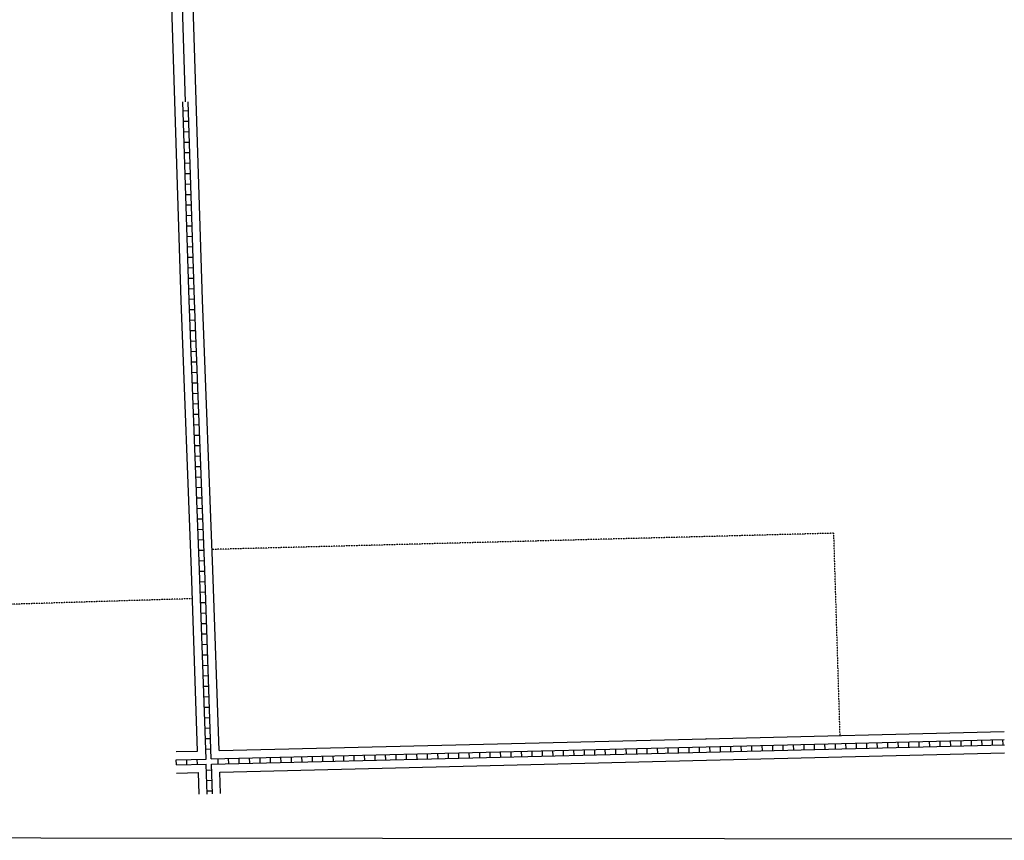
# Model space of a CAD drawing. Extents: x 2238262 to 2255103, y 15779509 to 15793315.
# Drawn here: x 2248721 to 2251752, y 15779509 to 15782034 of the extents above; entities that cross this region are included whole.
import ezdxf

# ---------------------------------------------------------------- set-up
doc = ezdxf.new("R2010")
doc.units = 0
doc.header["$MEASUREMENT"] = 0
doc.linetypes.add('DGN_STYLE_2', pattern=[0.0011, 0, -0.0011])
for name, color, linetype in [('L13', 7, 'CONTINUOUS'), ('L18', 7, 'CONTINUOUS'), ('L2', 7, 'CONTINUOUS'), ('L3', 7, 'CONTINUOUS'), ('L5', 7, 'CONTINUOUS')]:
    doc.layers.add(name, color=color, linetype=linetype)

msp = doc.modelspace()

# ---------------------------------------------------------------- linework, layer by layer
at = {"layer": 'L13', "color": 7, "linetype": 'CONTINUOUS', "flags": 128}
msp.add_lwpolyline([(2238264.7, 15793314.7), (2255102.6, 15793298.2), (2255099.8, 15779509.3), (2238261.9, 15779525.8), (2238264.7, 15793314.7)], close=True, dxfattribs=at)
at = {"layer": 'L18', "color": 7, "linetype": 'CONTINUOUS'}
for p, q in [((2249218.4, 15781170), (2249189.2, 15782075.2)), ((2249284.4, 15781172.1), (2249255.2, 15782077.3)), ((2249218.4, 15781169.8), (2249218.4, 15781170)), ((2249249.7, 15780339.2), (2249218.4, 15781169.8)), ((2249315.7, 15780341.7), (2249284.4, 15781172.3)), ((2249284.4, 15781172.3), (2249284.4, 15781172.1)), ((2249269, 15779783.8), (2249249.7, 15780339.3)), ((2249249.7, 15780339.3), (2249249.7, 15780339.2)), ((2249315.7, 15780341.6), (2249315.7, 15780341.7)), ((2249334.9, 15779785.4), (2249315.7, 15780341.6)), ((2250833.9, 15779821.3), (2251751.5, 15779844.4)), ((2249334.9, 15779785.4), (2250834, 15779821.3)), ((2250834, 15779821.3), (2250833.9, 15779821.3)), ((2249202.8, 15779782.2), (2249269, 15779783.8)), ((2250835.6, 15779755.4), (2251753.2, 15779778.5)), ((2249337.2, 15779719.4), (2250835.6, 15779755.4)), ((2250835.6, 15779755.4), (2250835.6, 15779755.4)), ((2249204.4, 15779716.2), (2249271.2, 15779717.8)), ((2249273.6, 15779650.8), (2249271.2, 15779717.8)), ((2249339.5, 15779653), (2249337.2, 15779719.4))]:
    msp.add_line(p, q, dxfattribs=at)
at = {"layer": 'L2', "color": 6, "linetype": 'DGN_STYLE_2'}
for p, q in [((2251227.3, 15780454.1), (2249313.3, 15780404.2)), ((2251246.7, 15779831.7), (2251227.3, 15780454.1)), ((2249252.7, 15780252.7), (2247957.7, 15780212.7))]:
    msp.add_line(p, q, dxfattribs=at)
at = {"layer": 'L3', "color": 2, "linetype": 'CONTINUOUS'}
msp.add_line((2249231.7, 15781781.6), (2249222.2, 15782076.2), dxfattribs=at)
at = {"layer": 'L5', "color": 1, "linetype": 'CONTINUOUS'}
for p, q in [((2249243.4, 15781170.8), (2249223.7, 15781781.6)), ((2249259.4, 15781171.3), (2249239.7, 15781781.8)), ((2249224.5, 15781754), (2249240.6, 15781754.5)), ((2249225.6, 15781721.8), (2249241.7, 15781722.3)), ((2249226.6, 15781689.6), (2249242.7, 15781690.1)), ((2249227.7, 15781657.4), (2249243.8, 15781657.9)), ((2249228.7, 15781625.2), (2249244.8, 15781625.7)), ((2249229.7, 15781593), (2249245.8, 15781593.5)), ((2249230.8, 15781560.8), (2249246.9, 15781561.3)), ((2249231.8, 15781528.6), (2249247.9, 15781529.1)), ((2249232.9, 15781496.4), (2249249, 15781496.9)), ((2249233.9, 15781464.2), (2249250, 15781464.7)), ((2249234.9, 15781432), (2249251, 15781432.5)), ((2249236, 15781399.8), (2249252.1, 15781400.3)), ((2249237, 15781367.6), (2249253.1, 15781368.1)), ((2249238.1, 15781335.4), (2249254.2, 15781335.9)), ((2249239.1, 15781303.2), (2249255.2, 15781303.7)), ((2249240.1, 15781271), (2249256.2, 15781271.5)), ((2249241.2, 15781238.8), (2249257.3, 15781239.3)), ((2249242.2, 15781206.6), (2249258.3, 15781207.1)), ((2249243.2, 15781174.4), (2249259.3, 15781174.9)), ((2249274.7, 15780340.1), (2249243.4, 15781170.8)), ((2249243.4, 15781170.8), (2249243.4, 15781170.8)), ((2249290.7, 15780340.7), (2249259.4, 15781171.4)), ((2249259.4, 15781171.4), (2249259.4, 15781171.3)), ((2249244.4, 15781142.1), (2249260.5, 15781142.7)), ((2249245.7, 15781109.9), (2249261.8, 15781110.6)), ((2249246.9, 15781077.8), (2249263, 15781078.4)), ((2249248.1, 15781045.6), (2249264.2, 15781046.2)), ((2249249.3, 15781013.4), (2249265.4, 15781014)), ((2249250.5, 15780981.2), (2249266.6, 15780981.8)), ((2249251.7, 15780949), (2249267.8, 15780949.6)), ((2249252.9, 15780916.8), (2249269, 15780917.4)), ((2249254.2, 15780884.6), (2249270.2, 15780885.2)), ((2249255.4, 15780852.4), (2249271.5, 15780853)), ((2249256.6, 15780820.2), (2249272.7, 15780820.8)), ((2249257.8, 15780788), (2249273.9, 15780788.6)), ((2249259, 15780755.8), (2249275.1, 15780756.4)), ((2249260.2, 15780723.6), (2249276.3, 15780724.2)), ((2249261.4, 15780691.4), (2249277.5, 15780692)), ((2249262.6, 15780659.2), (2249278.7, 15780659.8)), ((2249263.9, 15780627), (2249280, 15780627.6)), ((2249265.1, 15780594.8), (2249281.2, 15780595.4)), ((2249266.3, 15780562.6), (2249282.4, 15780563.3)), ((2249267.5, 15780530.5), (2249283.6, 15780531.1)), ((2249268.7, 15780498.3), (2249284.8, 15780498.9)), ((2249269.9, 15780466.1), (2249286, 15780466.7)), ((2249271.1, 15780433.9), (2249287.2, 15780434.5)), ((2249272.4, 15780401.7), (2249288.4, 15780402.3)), ((2249273.6, 15780369.5), (2249289.7, 15780370.1)), ((2249294.8, 15779759.4), (2249274.7, 15780340.1)), ((2249274.7, 15780340.1), (2249274.7, 15780340.1)), ((2249310.8, 15779759.8), (2249290.7, 15780340.7)), ((2249290.7, 15780340.7), (2249290.7, 15780340.7)), ((2249274.8, 15780337.3), (2249290.9, 15780337.9)), ((2249275.9, 15780305.1), (2249292, 15780305.7)), ((2249277, 15780272.9), (2249293.1, 15780273.5)), ((2249278.1, 15780240.7), (2249294.2, 15780241.3)), ((2249279.2, 15780208.5), (2249295.3, 15780209.1)), ((2249280.3, 15780176.3), (2249296.4, 15780176.9)), ((2249281.5, 15780144.1), (2249297.6, 15780144.7)), ((2249282.6, 15780111.9), (2249298.7, 15780112.5)), ((2249283.7, 15780079.7), (2249299.8, 15780080.3)), ((2249284.8, 15780047.5), (2249300.9, 15780048.1)), ((2249285.9, 15780015.3), (2249302, 15780015.9)), ((2249287, 15779983.1), (2249303.1, 15779983.7)), ((2249288.1, 15779950.9), (2249304.2, 15779951.5)), ((2249289.2, 15779918.7), (2249305.3, 15779919.3)), ((2249290.4, 15779886.5), (2249306.5, 15779887.1)), ((2249291.5, 15779854.3), (2249307.6, 15779854.9)), ((2249292.6, 15779822.2), (2249308.7, 15779822.7)), ((2249310.8, 15779759.8), (2250834.6, 15779796.4)), ((2250717.5, 15779777.5), (2250717.2, 15779793.6)), ((2250749.7, 15779778.3), (2250749.4, 15779794.4)), ((2250782, 15779779), (2250781.6, 15779795.1)), ((2250814.2, 15779779.8), (2250813.8, 15779795.9)), ((2250834.6, 15779796.4), (2251752.2, 15779819.4)), ((2250835, 15779780.4), (2251752.6, 15779803.5)), ((2250846.4, 15779780.6), (2250846, 15779796.7)), ((2250878.6, 15779781.4), (2250878.2, 15779797.5)), ((2250910.8, 15779782.2), (2250910.4, 15779798.3)), ((2250943, 15779783), (2250942.6, 15779799.1)), ((2250975.2, 15779783.8), (2250974.8, 15779799.9)), ((2251007.4, 15779784.6), (2251007, 15779800.8)), ((2251039.6, 15779785.5), (2251039.2, 15779801.6)), ((2251071.8, 15779786.3), (2251071.4, 15779802.4)), ((2251104, 15779787.1), (2251103.6, 15779803.2)), ((2251136.2, 15779787.9), (2251135.8, 15779804)), ((2251168.4, 15779788.7), (2251168, 15779804.8)), ((2251200.7, 15779789.5), (2251200.2, 15779805.6)), ((2251232.9, 15779790.3), (2251232.5, 15779806.4)), ((2251265.1, 15779791.1), (2251264.7, 15779807.2)), ((2251297.3, 15779791.9), (2251296.9, 15779808)), ((2251329.5, 15779792.8), (2251329.1, 15779808.9)), ((2251361.7, 15779793.6), (2251361.3, 15779809.7)), ((2251393.9, 15779794.4), (2251393.5, 15779810.5)), ((2251426.1, 15779795.2), (2251425.7, 15779811.3)), ((2251458.3, 15779796), (2251457.9, 15779812.1)), ((2251490.5, 15779796.8), (2251490.1, 15779812.9)), ((2251522.7, 15779797.6), (2251522.3, 15779813.7)), ((2251554.9, 15779798.4), (2251554.5, 15779814.5)), ((2251587.1, 15779799.2), (2251586.7, 15779815.3)), ((2251619.3, 15779800), (2251618.9, 15779816.1)), ((2251651.5, 15779800.9), (2251651.1, 15779817)), ((2251683.8, 15779801.7), (2251683.3, 15779817.8)), ((2251716, 15779802.5), (2251715.6, 15779818.6)), ((2251748.2, 15779803.3), (2251747.8, 15779819.4)), ((2249293.7, 15779790), (2249309.8, 15779790.5)), ((2249311.4, 15779743.8), (2250835, 15779780.4)), ((2249429.2, 15779746.6), (2249428.8, 15779762.7)), ((2249461.4, 15779747.3), (2249461.1, 15779763.5)), ((2249493.6, 15779748.1), (2249493.3, 15779764.2)), ((2249525.9, 15779748.9), (2249525.5, 15779765)), ((2249558.1, 15779749.7), (2249557.7, 15779765.8)), ((2249590.3, 15779750.4), (2249589.9, 15779766.5)), ((2249622.5, 15779751.2), (2249622.1, 15779767.3)), ((2249654.7, 15779752), (2249654.3, 15779768.1)), ((2249686.9, 15779752.8), (2249686.5, 15779768.9)), ((2249719.1, 15779753.5), (2249718.7, 15779769.6)), ((2249751.3, 15779754.3), (2249750.9, 15779770.4)), ((2249783.5, 15779755.1), (2249783.1, 15779771.2)), ((2249815.7, 15779755.8), (2249815.3, 15779772)), ((2249847.9, 15779756.6), (2249847.5, 15779772.7)), ((2249880.1, 15779757.4), (2249879.8, 15779773.5)), ((2249912.3, 15779758.2), (2249912, 15779774.3)), ((2249944.6, 15779758.9), (2249944.2, 15779775)), ((2249976.8, 15779759.7), (2249976.4, 15779775.8)), ((2250009, 15779760.5), (2250008.6, 15779776.6)), ((2250041.2, 15779761.3), (2250040.8, 15779777.4)), ((2250073.4, 15779762), (2250073, 15779778.1)), ((2250105.6, 15779762.8), (2250105.2, 15779778.9)), ((2250137.8, 15779763.6), (2250137.4, 15779779.7)), ((2250170, 15779764.4), (2250169.6, 15779780.5)), ((2250202.2, 15779765.1), (2250201.8, 15779781.2)), ((2250234.4, 15779765.9), (2250234, 15779782)), ((2250266.6, 15779766.7), (2250266.2, 15779782.8)), ((2250298.8, 15779767.4), (2250298.5, 15779783.5)), ((2250331, 15779768.2), (2250330.7, 15779784.3)), ((2250363.3, 15779769), (2250362.9, 15779785.1)), ((2250395.5, 15779769.8), (2250395.1, 15779785.9)), ((2250427.7, 15779770.5), (2250427.3, 15779786.6)), ((2250459.9, 15779771.3), (2250459.5, 15779787.4)), ((2250492.1, 15779772.1), (2250491.7, 15779788.2)), ((2250524.3, 15779772.9), (2250523.9, 15779789)), ((2250556.5, 15779773.6), (2250556.1, 15779789.7)), ((2250588.7, 15779774.4), (2250588.3, 15779790.5)), ((2250620.9, 15779775.2), (2250620.5, 15779791.3)), ((2250653.1, 15779775.9), (2250652.7, 15779792)), ((2250685.3, 15779776.7), (2250684.9, 15779792.8)), ((2249203.4, 15779757.2), (2249294.8, 15779759.4)), ((2249203.8, 15779741.2), (2249203.4, 15779757.3)), ((2249203.8, 15779741.2), (2249295.4, 15779743.4)), ((2249236, 15779741.9), (2249235.6, 15779758)), ((2249268.2, 15779742.7), (2249267.8, 15779758.8)), ((2249298.5, 15779651.6), (2249295.4, 15779743.4)), ((2249314.5, 15779652.2), (2249311.4, 15779743.8)), ((2249332.6, 15779744.3), (2249332.2, 15779760.4)), ((2249364.8, 15779745), (2249364.4, 15779761.1)), ((2249397, 15779745.8), (2249396.6, 15779761.9)), ((2249295.9, 15779725.6), (2249312, 15779726.1)), ((2249297, 15779693.4), (2249313.1, 15779693.9)), ((2249298.2, 15779661.2), (2249314.3, 15779661.7))]:
    msp.add_line(p, q, dxfattribs=at)

doc.saveas('drawing.dxf')
